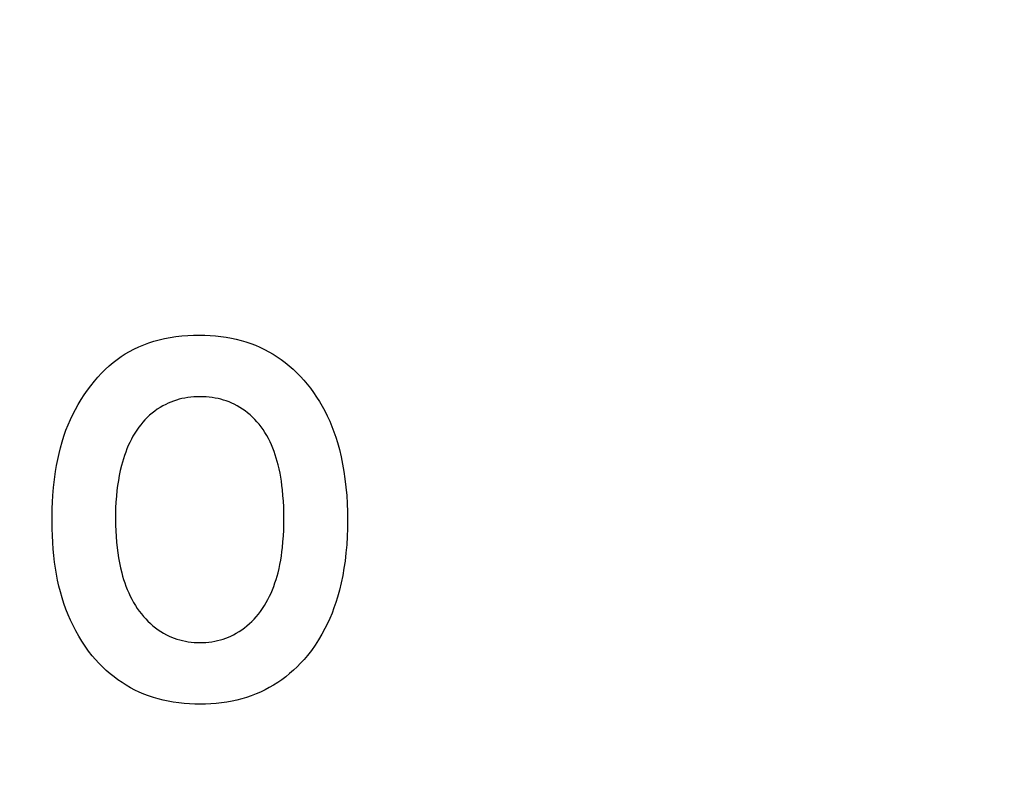
# Model space of a CAD drawing. Units: millimetres. Extents: x 0 to 1189, y 0 to 841.
# Drawn here: x 809 to 810, y 288 to 289 of the extents above; entities that cross this region are included whole.
import ezdxf

# ---------------------------------------------------------------- set-up
doc = ezdxf.new("R2010")
doc.units = ezdxf.units.MM
doc.header["$LTSCALE"] = 65.395
doc.layers.get('0').update_dxf_attribs({"linetype": 'CONTINUOUS'})
doc.layers.add('7_ALL_FEATURES', color=7, linetype='CONTINUOUS')
doc.layers.add('DEF_DRAFT_DIM', color=7, linetype='CONTINUOUS')
doc.styles.add('TEXTSTYLE_2', font='ar_wgl__.ttf')
doc.dimstyles.new('DIMSTYLE_4', dxfattribs={"dimtxt": 8.5, "dimasz": 3, "dimexe": 0.8, "dimexo": 0.2, "dimgap": 2.125, "dimtad": 1, "dimdec": 1, "dimlfac": 5, "dimdsep": 46, "dimtxsty": 'TEXTSTYLE_2', "dimblk": 'OPEN', "dimblk1": 'OPEN', "dimblk2": 'OPEN', "dimcen": 0.09, "dimazin": 2, "dimtp": 0.5, "dimtm": 0.5, "dimtfac": 1, "dimtdec": 1, "dimtofl": 0, "dimtmove": 0, "dimatfit": 3, "dimldrblk": 'OPEN', "dimfxl": 0, "dimtolj": 1, "dimarcsym": 0})

# ---------------------------------------------------------------- blocks, each defined once
blk = doc.blocks.new('*D14')
at = {"layer": 'DEF_DRAFT_DIM', "color": 2, "linetype": 'Continuous'}
for p, q in [((876.5159, 345.7268), (752.6792, 345.7268)), ((753.4792, 345.7268), (753.4792, 305.7268)), ((753.4792, 265.7268), (753.4792, 305.7268)), ((876.5159, 265.7268), (752.6792, 265.7268))]:
    blk.add_line(p, q, dxfattribs=at)
blk = doc.blocks.new('_NONE')
blk = doc.blocks.new('_OPEN')
at = {"color": 0, "linetype": 'ByBlock'}
for p, q in [((0, 0), (-1, 0.11667)), ((-1, -0.11667), (0, 0)), ((-1, 0), (0, 0))]:
    blk.add_line(p, q, dxfattribs=at)

msp = doc.modelspace()

# ---------------------------------------------------------------- linework, layer by layer
at = {"layer": '7_ALL_FEATURES', "color": 40, "linetype": 'Continuous'}
for points in [[(808.6332, 288.2454), (808.6332, 288.254), (808.6334, 288.2626), (808.6338, 288.2708), (808.6343, 288.2791), (808.6351, 288.2894), (808.6363, 288.2997), (808.6377, 288.31), (808.6389, 288.3177), (808.6404, 288.3255), (808.6421, 288.3332), (808.644, 288.3408), (808.6461, 288.3484), (808.6485, 288.3559), (808.6511, 288.3634), (808.6538, 288.3702), (808.6568, 288.377), (808.66, 288.3836), (808.6634, 288.3902), (808.667, 288.3966), (808.6707, 288.4028), (808.6747, 288.4089), (808.6788, 288.4149), (808.6832, 288.4207), (808.6877, 288.4264), (808.6922, 288.4316), (808.6968, 288.4367), (808.7017, 288.4416), (808.7067, 288.4462), (808.7119, 288.4507), (808.7169, 288.4545), (808.7221, 288.4582), (808.7274, 288.4616), (808.7329, 288.4648), (808.7385, 288.4677), (808.7448, 288.4707), (808.7512, 288.4734), (808.7577, 288.4758), (808.7644, 288.478), (808.7711, 288.4799), (808.7779, 288.4815), (808.7853, 288.4829), (808.7928, 288.4841), (808.8003, 288.485), (808.8079, 288.4856), (808.8154, 288.4859), (808.823, 288.486), (808.8299, 288.4859), (808.8368, 288.4856), (808.8437, 288.4851), (808.8506, 288.4843), (808.8574, 288.4833), (808.8642, 288.4821), (808.8705, 288.4807), (808.8768, 288.4791), (808.883, 288.4772), (808.8891, 288.4751), (808.8952, 288.4728), (808.9011, 288.4702), (808.9068, 288.4675), (808.9124, 288.4645), (808.9179, 288.4613), (808.9233, 288.4579), (808.9285, 288.4543), (808.9336, 288.4505), (808.9387, 288.4463), (808.9437, 288.442), (808.9485, 288.4375), (808.9531, 288.4327), (808.9576, 288.4279), (808.9618, 288.4228), (808.9661, 288.4174), (808.9702, 288.4119), (808.9741, 288.4061), (808.9778, 288.4003), (808.9813, 288.3943), (808.9846, 288.3883), (808.9878, 288.3817), (808.9909, 288.375), (808.9937, 288.3683), (808.9963, 288.3614), (808.9987, 288.3545), (809.0008, 288.3475), (809.0034, 288.3383), (809.0057, 288.3289), (809.0076, 288.3195), (809.0092, 288.3101), (809.0106, 288.3006), (809.0118, 288.29), (809.0128, 288.2794), (809.0134, 288.2688), (809.0138, 288.2581), (809.0139, 288.2475)], [(808.9319, 288.2497), (808.9318, 288.2572), (808.9316, 288.2646), (808.9313, 288.272), (808.9307, 288.2794), (808.9301, 288.2867), (808.9294, 288.2921), (808.9287, 288.2975), (808.9279, 288.3028), (808.9269, 288.3081), (808.9258, 288.3135), (808.9245, 288.3187), (808.9234, 288.3231), (808.9221, 288.3274), (808.9207, 288.3317), (808.9192, 288.336), (808.9176, 288.3402), (808.9159, 288.3444), (808.914, 288.3485), (808.912, 288.3525), (808.9098, 288.3564), (808.9075, 288.3603), (808.905, 288.3641), (808.9024, 288.3677), (808.8999, 288.371), (808.8972, 288.3742), (808.8944, 288.3772), (808.8915, 288.3801), (808.8884, 288.383), (808.8852, 288.3856), (808.882, 288.3882), (808.8786, 288.3906), (808.8752, 288.3928), (808.8716, 288.3949), (808.8679, 288.3968), (808.8646, 288.3984), (808.8612, 288.3998), (808.8577, 288.4011), (808.8542, 288.4022), (808.8507, 288.4032), (808.8471, 288.4041), (808.8433, 288.4048), (808.8394, 288.4055), (808.8356, 288.4059), (808.8317, 288.4063), (808.8278, 288.4064), (808.8239, 288.4065), (808.8199, 288.4064), (808.816, 288.4063), (808.8121, 288.4059), (808.8082, 288.4055), (808.8044, 288.4048), (808.8005, 288.4041), (808.7969, 288.4032), (808.7934, 288.4022), (808.7898, 288.401), (808.7864, 288.3997), (808.7829, 288.3983), (808.7796, 288.3967), (808.7759, 288.3948), (808.7723, 288.3926), (808.7688, 288.3904), (808.7654, 288.3879), (808.7621, 288.3853), (808.7589, 288.3826), (808.7559, 288.3798), (808.7529, 288.3768), (808.7501, 288.3737), (808.7474, 288.3705), (808.7448, 288.3672), (808.7422, 288.3635), (808.7397, 288.3597), (808.7374, 288.3558), (808.7353, 288.3518), (808.7332, 288.3477), (808.7313, 288.3436), (808.7296, 288.3394), (808.728, 288.3352), (808.7265, 288.3309), (808.7251, 288.3265), (808.7238, 288.3222), (808.7226, 288.3178), (808.7211, 288.3114), (808.7197, 288.305), (808.7186, 288.2986), (808.7176, 288.2921), (808.7168, 288.2856), (808.7161, 288.2782), (808.7155, 288.2708), (808.7151, 288.2633), (808.7149, 288.2559), (808.7148, 288.2484)], [(809.0139, 288.2475), (809.0138, 288.2369), (809.0134, 288.2264), (809.0128, 288.2158), (809.0119, 288.2053), (809.0107, 288.1948), (809.0093, 288.1854), (809.0077, 288.176), (809.0057, 288.1667), (809.0035, 288.1574), (809.001, 288.1482), (808.9988, 288.1412), (808.9964, 288.1344), (808.9939, 288.1275), (808.9911, 288.1208), (808.9881, 288.1142), (808.9848, 288.1077), (808.9809, 288.1004), (808.9766, 288.0933), (808.9721, 288.0864), (808.9673, 288.0796), (808.9622, 288.0731), (808.9579, 288.0681), (808.9535, 288.0633), (808.9489, 288.0586), (808.9442, 288.0541), (808.9393, 288.0498), (808.9342, 288.0456), (808.9291, 288.0418), (808.9239, 288.0383), (808.9186, 288.0349), (808.9131, 288.0317), (808.9076, 288.0287), (808.9019, 288.026), (808.896, 288.0235), (808.8899, 288.0211), (808.8838, 288.0191), (808.8777, 288.0172), (808.8714, 288.0156), (808.8652, 288.0142), (808.8584, 288.013), (808.8516, 288.012), (808.8447, 288.0112), (808.8379, 288.0107), (808.831, 288.0104), (808.8241, 288.0103), (808.8171, 288.0104), (808.8101, 288.0107), (808.8032, 288.0112), (808.7963, 288.012), (808.7894, 288.013), (808.7826, 288.0142), (808.7762, 288.0156), (808.7699, 288.0172), (808.7637, 288.019), (808.7576, 288.0211), (808.7515, 288.0234), (808.7455, 288.0259), (808.7398, 288.0286), (808.7342, 288.0316), (808.7287, 288.0347), (808.7233, 288.0381), (808.7181, 288.0417), (808.713, 288.0455), (808.7079, 288.0496), (808.703, 288.0539), (808.6982, 288.0583), (808.6936, 288.063), (808.6892, 288.0678), (808.6849, 288.0728), (808.6802, 288.0788), (808.6757, 288.0851), (808.6715, 288.0915), (808.6675, 288.098), (808.6637, 288.1047), (808.6602, 288.1116), (808.6569, 288.1185), (808.6538, 288.1256), (808.651, 288.1327), (808.6484, 288.14), (808.6461, 288.1473), (808.6439, 288.1549), (808.642, 288.1625), (808.6403, 288.1702), (808.6388, 288.1779), (808.6375, 288.1856), (808.6364, 288.1934), (808.6354, 288.2018), (808.6346, 288.2102), (808.634, 288.2186), (808.6335, 288.2275), (808.6333, 288.2364), (808.6332, 288.2454)], [(808.7148, 288.2484), (808.7149, 288.2411), (808.7152, 288.2337), (808.7156, 288.2264), (808.7161, 288.2191), (808.7169, 288.2117), (808.7177, 288.2053), (808.7187, 288.1989), (808.7199, 288.1924), (808.7213, 288.1861), (808.7229, 288.1797), (808.7241, 288.1753), (808.7254, 288.1709), (808.7269, 288.1666), (808.7284, 288.1623), (808.7301, 288.158), (808.7319, 288.1538), (808.7338, 288.1496), (808.7359, 288.1455), (808.7381, 288.1415), (808.7405, 288.1376), (808.743, 288.1338), (808.7456, 288.13), (808.7482, 288.1267), (808.7509, 288.1234), (808.7538, 288.1202), (808.7567, 288.1172), (808.7598, 288.1143), (808.763, 288.1115), (808.7663, 288.1088), (808.7697, 288.1063), (808.7733, 288.104), (808.7769, 288.1018), (808.7806, 288.0998), (808.7839, 288.0982), (808.7872, 288.0967), (808.7907, 288.0954), (808.7941, 288.0942), (808.7976, 288.0931), (808.8012, 288.0922), (808.8049, 288.0915), (808.8087, 288.0908), (808.8124, 288.0903), (808.8162, 288.09), (808.82, 288.0898), (808.8239, 288.0897), (808.8277, 288.0898), (808.8315, 288.09), (808.8352, 288.0903), (808.839, 288.0908), (808.8427, 288.0914), (808.8465, 288.0922), (808.85, 288.0931), (808.8535, 288.0941), (808.8569, 288.0953), (808.8603, 288.0966), (808.8637, 288.0981), (808.867, 288.0997), (808.8706, 288.1017), (808.8742, 288.1039), (808.8777, 288.1062), (808.8811, 288.1087), (808.8843, 288.1113), (808.8875, 288.1141), (808.8906, 288.117), (808.8935, 288.12), (808.8963, 288.1231), (808.899, 288.1264), (808.9016, 288.1297), (808.9042, 288.1335), (808.9068, 288.1373), (808.9091, 288.1413), (808.9114, 288.1453), (808.9134, 288.1494), (808.9154, 288.1536), (808.9172, 288.1578), (808.9189, 288.1621), (808.9204, 288.1665), (808.9218, 288.1708), (808.9232, 288.1753), (808.9243, 288.1797), (808.9256, 288.1851), (808.9268, 288.1905), (808.9278, 288.1959), (808.9286, 288.2013), (808.9294, 288.2068), (808.93, 288.2122), (808.9307, 288.2197), (808.9312, 288.2272), (808.9316, 288.2347), (808.9318, 288.2422), (808.9319, 288.2497)]]:
    msp.add_lwpolyline(points, dxfattribs=at)

# ---------------------------------------------------------------- dimensions: what is measured, and where the dimension line sits
at = {"layer": 'DEF_DRAFT_DIM', "color": 2, "linetype": 'Continuous'}
dim = msp.add_linear_dim(base=(753.4792, 265.7268), p1=(876.7159, 345.7268), p2=(876.7159, 265.7268), angle=270, text='<> (VESA)', dimstyle='DIMSTYLE_4', override={"dimblk1": 'NONE', "dimblk2": 'NONE', "dimsah": 1}, dxfattribs=at)
dim.commit()
dim.dimension.update_dxf_attribs({"geometry": '*D14', "text_midpoint": (753.4792, 274.4285), "dimtype": 160})

doc.saveas('drawing.dxf')
